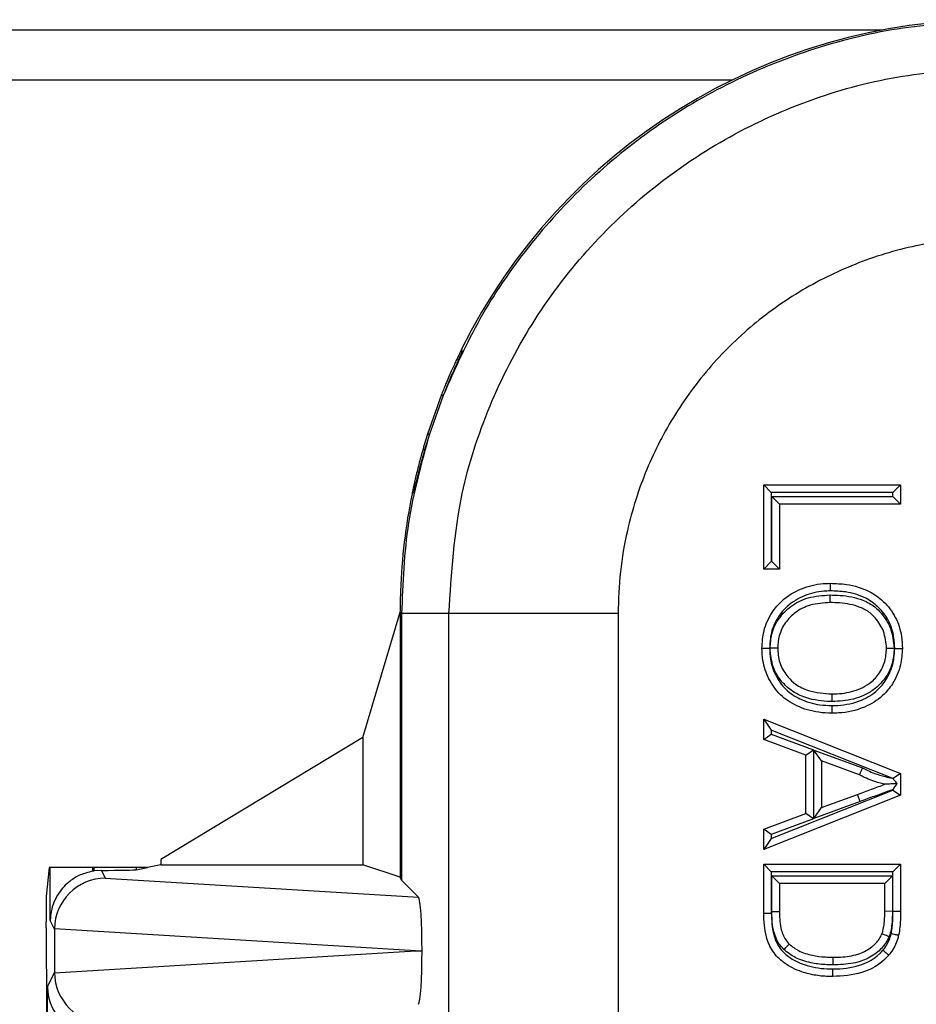
# Model space of a CAD drawing. Units: inches. Extents: x 0.5 to 8, y 0.3 to 10.7.
# Drawn here: x 1.6 to 1.7, y 5.4 to 5.6 of the extents above; entities that cross this region are included whole.
import ezdxf

# ---------------------------------------------------------------- set-up
doc = ezdxf.new("R2010")
doc.units = ezdxf.units.IN
doc.header["$MEASUREMENT"] = 0

msp = doc.modelspace()

# ---------------------------------------------------------------- linework, layer by layer
at = {"color": 7, "linetype": 'Continuous', "lineweight": 25}
for p, q in [((1.73276, 5.59707), (1.366, 5.59707)), ((1.73289, 5.59709), (1.48016, 5.59709)), ((1.48016, 5.58729), (1.70338, 5.58729)), ((1.64983, 5.53382), (1.65014, 5.53382)), ((1.65003, 5.53425), (1.65003, 5.53425)), ((1.646, 5.52516), (1.6433, 5.51752)), ((1.64641, 5.52516), (1.64369, 5.51753)), ((1.64641, 5.52516), (1.646, 5.52516)), ((1.6433, 5.51752), (1.64369, 5.51753)), ((1.64055, 5.50615), (1.64034, 5.50614)), ((1.70953, 5.50751), (1.73649, 5.50751)), ((1.70953, 5.50751), (1.71103, 5.50601)), ((1.70953, 5.49092), (1.70953, 5.50751)), ((1.73499, 5.50601), (1.73649, 5.50751)), ((1.73649, 5.50751), (1.73649, 5.50371)), ((1.64027, 5.5058), (1.64027, 5.5058)), ((1.73499, 5.50601), (1.71103, 5.50601)), ((1.71103, 5.50601), (1.71103, 5.49242)), ((1.71114, 5.50521), (1.73499, 5.50521)), ((1.71114, 5.49242), (1.71114, 5.50521)), ((1.71114, 5.50521), (1.71264, 5.50371)), ((1.73499, 5.50521), (1.73499, 5.50601)), ((1.73499, 5.50521), (1.73649, 5.50371)), ((1.71264, 5.50371), (1.71264, 5.49092)), ((1.73649, 5.50371), (1.71264, 5.50371)), ((1.70953, 5.49092), (1.71103, 5.49242)), ((1.71264, 5.49092), (1.70953, 5.49092)), ((1.71103, 5.49242), (1.71114, 5.49242)), ((1.71264, 5.49092), (1.71114, 5.49242)), ((1.63058, 5.45778), (1.63791, 5.48246)), ((1.6382, 5.48217), (1.63791, 5.48246)), ((1.63791, 5.48246), (1.63791, 5.43027)), ((1.64752, 5.48217), (1.6382, 5.48217)), ((1.6382, 5.48217), (1.6382, 5.42969)), ((1.68085, 5.48217), (1.64752, 5.48217)), ((1.64752, 5.39355), (1.64752, 5.48217)), ((1.68085, 5.48217), (1.68085, 5.39395)), ((1.70953, 5.46142), (1.71103, 5.45921)), ((1.70953, 5.46142), (1.73649, 5.45071)), ((1.70953, 5.45738), (1.70953, 5.46142)), ((1.63058, 5.45778), (1.59081, 5.43378)), ((1.63058, 5.45778), (1.63058, 5.43272)), ((1.70953, 5.45738), (1.71103, 5.45843)), ((1.73482, 5.44976), (1.71103, 5.45921)), ((1.71103, 5.45921), (1.71103, 5.45843)), ((1.71103, 5.45843), (1.71932, 5.45536)), ((1.71782, 5.45431), (1.70953, 5.45738)), ((1.71782, 5.45431), (1.71932, 5.45536)), ((1.71782, 5.44282), (1.71782, 5.45431)), ((1.71932, 5.45536), (1.71932, 5.44178)), ((1.72093, 5.45317), (1.71943, 5.45532)), ((1.71943, 5.45532), (1.729, 5.45179)), ((1.71943, 5.44181), (1.71943, 5.45532)), ((1.7284, 5.45041), (1.72093, 5.45317)), ((1.72093, 5.45317), (1.72093, 5.44397)), ((1.73649, 5.45071), (1.735, 5.4497)), ((1.73649, 5.45071), (1.73649, 5.44642)), ((1.73649, 5.44642), (1.70953, 5.43572)), ((1.71103, 5.43793), (1.73499, 5.44744)), ((1.72093, 5.44397), (1.72802, 5.44659)), ((1.72854, 5.44518), (1.72802, 5.44659)), ((1.73499, 5.44744), (1.73499, 5.44755)), ((1.73499, 5.44744), (1.73649, 5.44642)), ((1.72854, 5.44518), (1.71943, 5.44181)), ((1.70953, 5.43975), (1.71782, 5.44282)), ((1.71932, 5.44178), (1.71782, 5.44282)), ((1.71943, 5.44181), (1.72093, 5.44397)), ((1.71932, 5.44178), (1.71103, 5.43871)), ((1.70953, 5.43572), (1.70953, 5.43975)), ((1.71103, 5.43871), (1.70953, 5.43975)), ((1.71103, 5.43871), (1.71103, 5.43793)), ((1.71103, 5.43793), (1.70953, 5.43572)), ((1.59081, 5.43272), (1.58818, 5.43219)), ((1.59081, 5.43378), (1.59081, 5.43272)), ((1.59081, 5.43272), (1.63058, 5.43272)), ((1.63791, 5.43027), (1.63058, 5.43272)), ((1.70953, 5.43284), (1.73649, 5.43284)), ((1.70953, 5.43284), (1.71103, 5.43134)), ((1.70953, 5.42318), (1.70953, 5.43284)), ((1.73499, 5.43134), (1.73649, 5.43284)), ((1.73649, 5.43284), (1.73649, 5.42362)), ((1.56879, 5.43219), (1.56822, 5.42647)), ((1.56901, 5.43219), (1.56879, 5.43219)), ((1.56901, 5.42176), (1.56901, 5.43219)), ((1.57735, 5.43219), (1.56901, 5.43219)), ((1.57735, 5.43219), (1.57735, 5.43146)), ((1.57763, 5.43219), (1.57735, 5.43219)), ((1.57763, 5.4315), (1.57763, 5.43219)), ((1.58593, 5.43219), (1.57763, 5.43219)), ((1.57908, 5.43161), (1.57763, 5.4315)), ((1.57908, 5.43161), (1.57985, 5.43008)), ((1.58593, 5.43174), (1.58818, 5.43219)), ((1.58593, 5.43219), (1.58593, 5.43174)), ((1.58818, 5.43219), (1.58593, 5.43219)), ((1.71103, 5.43134), (1.71103, 5.4232)), ((1.73499, 5.43134), (1.71103, 5.43134)), ((1.71114, 5.43054), (1.73488, 5.43054)), ((1.71114, 5.42347), (1.71114, 5.43054)), ((1.71264, 5.42904), (1.71114, 5.43054)), ((1.73338, 5.42904), (1.73488, 5.43054)), ((1.73488, 5.43054), (1.73488, 5.42355)), ((1.73499, 5.42362), (1.73499, 5.43134)), ((1.57985, 5.43008), (1.64156, 5.42634)), ((1.6382, 5.42969), (1.63791, 5.43027)), ((1.64156, 5.42634), (1.6382, 5.42969)), ((1.73338, 5.42904), (1.71264, 5.42904)), ((1.71264, 5.42904), (1.71264, 5.42348)), ((1.73338, 5.42357), (1.73338, 5.42904)), ((1.70953, 5.42318), (1.71103, 5.4232)), ((1.73488, 5.42355), (1.73338, 5.42357)), ((1.73499, 5.42362), (1.73649, 5.42362)), ((1.56818, 5.42031), (1.56818, 5.42149)), ((1.56986, 5.42005), (1.56901, 5.42176)), ((1.64092, 5.41579), (1.56986, 5.4201)), ((1.56986, 5.42005), (1.56986, 5.41153)), ((1.56986, 5.41148), (1.64092, 5.41579)), ((1.64092, 5.41579), (1.64223, 5.41579)), ((1.56845, 5.4087), (1.56986, 5.41153)), ((1.56826, 5.41098), (1.56836, 5.41079)), ((1.56836, 5.15746), (1.56836, 5.41079)), ((1.56845, 5.29817), (1.56845, 5.4087))]:
    msp.add_line(p, q, dxfattribs=at)
for start, end in [(153.6473, 153.8786), (168.2863, 168.4576)]:
    msp.add_arc((1.75458, 5.48245), 0.11668, start, end, dxfattribs=at)
for centre, major_axis, ratio, start_param, end_param in [((1.75458, 5.48245), (-0.0825, 0.0825), 0.999924, 5.497825, 6.608661), ((1.80637, 5.43067), (-0.14035, 0.22708), 0.381992, 0.878989, 0.881018), ((1.7468, 5.49024), (0.12121, 0.0367), 0.565797, 2.444291, 2.448821), ((1.75458, 5.48245), (-0.0825, 0.0825), 0.999924, 0.583976, 0.749392), ((1.57909, 5.42161), (-0.00447, 0.00895), 0.99981, 5.965458, 5.99432), ((1.57763, 5.43176), (0.00833, 0), 0.017455, 4.887511, 6.195919), ((1.57985, 5.42008), (0.00552, 0.00835), 0.997246, 0.585139, 2.151107), ((1.56823, 5.42149), (0, 0.005), 0.008727, 0.087266, 1.570796), ((1.64156, 5.41634), (-0.00004, 0.01002), 0.066899, 4.65776, 6.215826), ((1.56827, 5.42031), (0, 0.00933), 0.008727, 1.570796, 3.124139), ((1.58018, 5.41943), (0.00885, -0.00567), 0.933413, 3.676299, 3.680975), ((1.64156, 5.41525), (0.00004, 0.01002), 0.066899, 3.208952, 4.767018), ((1.58018, 5.41216), (0.00885, 0.00567), 0.933413, 2.60221, 2.606886), ((1.57985, 5.41151), (-0.00552, 0.00835), 0.997246, 0.990486, 2.556454), ((1.57845, 5.4087), (0.00974, -0.0023), 0.980675, 3.377803, 4.939872)]:
    msp.add_ellipse(centre, major_axis=major_axis, ratio=ratio, start_param=start_param, end_param=end_param, dxfattribs=at)
for points, knots in [([(1.75487, 5.59883), (1.74887, 5.59857), (1.73693, 5.59804), (1.71952, 5.59379), (1.70309, 5.58722), (1.688, 5.57829), (1.67451, 5.56735), (1.66294, 5.55464), (1.65328, 5.54058), (1.6487, 5.53029), (1.64641, 5.52516)], [0, 0, 0, 0, 0.129251, 0.257287, 0.384107, 0.509714, 0.634106, 0.757284, 0.879249, 1, 1, 1, 1]), ([(1.64752, 5.48217), (1.64803, 5.49013), (1.64891, 5.50413), (1.65521, 5.52326), (1.66345, 5.53942), (1.67439, 5.55394), (1.68756, 5.56645), (1.70267, 5.57653), (1.71922, 5.58394), (1.73679, 5.58861), (1.74884, 5.58921), (1.75487, 5.58952)], [0, 0, 0, 0, 0.141454, 0.248772, 0.356089, 0.463532, 0.570968, 0.678271, 0.785565, 0.892785, 1, 1, 1, 1]), ([(1.75487, 5.55619), (1.75077, 5.55599), (1.74246, 5.55558), (1.73039, 5.55237), (1.71891, 5.54727), (1.70854, 5.54034), (1.69939, 5.53171), (1.69191, 5.52174), (1.68612, 5.51057), (1.6828, 5.5), (1.68112, 5.49042), (1.68094, 5.48493), (1.68085, 5.48217)], [0, 0, 0, 0, 0.105736, 0.214515, 0.320254, 0.429063, 0.534896, 0.643822, 0.749528, 0.858314, 0.928722, 1, 1, 1, 1]), ([(1.64983, 5.53382), (1.64978, 5.53372), (1.64968, 5.53352), (1.64898, 5.53208), (1.64801, 5.52997), (1.64696, 5.52756), (1.6463, 5.52589), (1.646, 5.52516)], [0, 0, 0, 0, 0.212052, 0.42464, 0.628439, 0.836836, 1, 1, 1, 1]), ([(1.65014, 5.53382), (1.65011, 5.53372), (1.65003, 5.53352), (1.64937, 5.53208), (1.64842, 5.52998), (1.64738, 5.52757), (1.64671, 5.5259), (1.64641, 5.52516)], [0, 0, 0, 0, 0.211783, 0.424108, 0.627572, 0.835693, 1, 1, 1, 1]), ([(1.6433, 5.51752), (1.64296, 5.51639), (1.64227, 5.51413), (1.64145, 5.51103), (1.64084, 5.50846), (1.64043, 5.50657), (1.64037, 5.50629), (1.64034, 5.50614)], [0, 0, 0, 0, 0.1782257, 0.356005, 0.5461424, 0.756021, 1, 1, 1, 1]), ([(1.64369, 5.51753), (1.64334, 5.5164), (1.64264, 5.51413), (1.64179, 5.51103), (1.64114, 5.50847), (1.64069, 5.50658), (1.6406, 5.5063), (1.64055, 5.50615)], [0, 0, 0, 0, 0.178261, 0.356072, 0.546334, 0.756349, 1, 1, 1, 1]), ([(1.70918, 5.47536), (1.70925, 5.47651), (1.70941, 5.47899), (1.71089, 5.48223), (1.71338, 5.4852), (1.71688, 5.48725), (1.72025, 5.48808), (1.72218, 5.48814), (1.72265, 5.48815)], [0, 0, 0, 0, 0.1660283, 0.3572014, 0.5041499, 0.7210746, 0.9315223, 1, 1, 1, 1]), ([(1.72265, 5.48815), (1.72265, 5.48813), (1.72265, 5.4881), (1.72265, 5.48784), (1.72265, 5.48746), (1.72265, 5.48709), (1.72265, 5.48682), (1.72265, 5.48671), (1.72265, 5.48665)], [0, 0, 0, 0, 0.2146214, 0.4292424, 0.6438729, 0.8585231, 0.9282589, 1, 1, 1, 1]), ([(1.72265, 5.48815), (1.72373, 5.48811), (1.72635, 5.48801), (1.73003, 5.48691), (1.73333, 5.48459), (1.73565, 5.48155), (1.73672, 5.47823), (1.7368, 5.47613), (1.73684, 5.47534)], [0, 0, 0, 0, 0.149835, 0.366409, 0.524012, 0.707245, 0.88982, 1, 1, 1, 1]), ([(1.63799, 5.48666), (1.63797, 5.4861), (1.63793, 5.48498), (1.63791, 5.48346), (1.6379, 5.48278), (1.63789, 5.48244)], [0, 0, 0, 0, 0.335701, 0.671407, 1, 1, 1, 1]), ([(1.72265, 5.48665), (1.72222, 5.48664), (1.72049, 5.48659), (1.71747, 5.48585), (1.71437, 5.48403), (1.71219, 5.48143), (1.71088, 5.47858), (1.71075, 5.47639), (1.71068, 5.47536)], [0, 0, 0, 0, 0.069023, 0.283651, 0.499697, 0.643787, 0.832774, 1, 1, 1, 1]), ([(1.71079, 5.47538), (1.71086, 5.47631), (1.711, 5.47842), (1.71243, 5.48135), (1.71492, 5.48386), (1.7184, 5.48559), (1.72114, 5.48576), (1.72261, 5.48585)], [0, 0, 0, 0, 0.159108, 0.356319, 0.537888, 0.751843, 1, 1, 1, 1]), ([(1.72261, 5.48435), (1.72261, 5.48436), (1.72261, 5.4844), (1.72261, 5.48466), (1.72261, 5.48504), (1.72261, 5.48541), (1.72261, 5.48568), (1.72261, 5.48579), (1.72261, 5.48585)], [0, 0, 0, 0, 0.214614, 0.429228, 0.643854, 0.858505, 0.932442, 1, 1, 1, 1]), ([(1.72261, 5.48585), (1.72327, 5.48583), (1.72545, 5.48579), (1.72853, 5.4852), (1.73123, 5.48376), (1.73311, 5.48188), (1.73484, 5.4792), (1.73509, 5.47667), (1.73523, 5.47532)], [0, 0, 0, 0, 0.106411, 0.353834, 0.498667, 0.593781, 0.783413, 1, 1, 1, 1]), ([(1.73534, 5.47534), (1.73531, 5.47605), (1.73523, 5.47791), (1.7343, 5.48084), (1.73227, 5.48349), (1.72935, 5.48555), (1.72604, 5.48653), (1.72364, 5.48661), (1.72265, 5.48665)], [0, 0, 0, 0, 0.111364, 0.291253, 0.470949, 0.625201, 0.843759, 1, 1, 1, 1]), ([(1.72261, 5.48435), (1.72128, 5.48427), (1.71886, 5.48413), (1.71581, 5.48262), (1.71369, 5.48048), (1.71246, 5.47798), (1.71235, 5.47619), (1.71229, 5.47538)], [0, 0, 0, 0, 0.258301, 0.470621, 0.649669, 0.841789, 1, 1, 1, 1]), ([(1.73373, 5.47532), (1.73361, 5.47648), (1.7334, 5.47865), (1.73192, 5.48095), (1.73033, 5.48254), (1.72797, 5.48379), (1.72522, 5.48429), (1.72323, 5.48433), (1.72261, 5.48435)], [0, 0, 0, 0, 0.213235, 0.399392, 0.49046, 0.630027, 0.885396, 1, 1, 1, 1]), ([(1.70918, 5.47536), (1.7092, 5.47536), (1.70923, 5.47536), (1.70949, 5.47536), (1.70987, 5.47536), (1.71025, 5.47536), (1.71052, 5.47536), (1.71063, 5.47536), (1.71068, 5.47536)], [0, 0, 0, 0, 0.214607, 0.429213, 0.643834, 0.858486, 0.936024, 1, 1, 1, 1]), ([(1.72297, 5.46257), (1.7221, 5.4626), (1.71972, 5.46269), (1.71616, 5.46376), (1.71268, 5.46603), (1.71042, 5.46924), (1.70932, 5.47249), (1.70922, 5.47456), (1.70918, 5.47536)], [0, 0, 0, 0, 0.1236425, 0.3383278, 0.5199712, 0.7056736, 0.8863057, 1, 1, 1, 1]), ([(1.71068, 5.47536), (1.71072, 5.47465), (1.7108, 5.47281), (1.71177, 5.46995), (1.71374, 5.46713), (1.71682, 5.46513), (1.72001, 5.46418), (1.72217, 5.4641), (1.72296, 5.46407)], [0, 0, 0, 0, 0.11434, 0.294474, 0.475759, 0.654791, 0.872532, 1, 1, 1, 1]), ([(1.72299, 5.46487), (1.72289, 5.46487), (1.72116, 5.4649), (1.71831, 5.46524), (1.7151, 5.46682), (1.71286, 5.46889), (1.71112, 5.47169), (1.7109, 5.47411), (1.71079, 5.47538)], [0, 0, 0, 0, 0.015713, 0.288177, 0.469041, 0.599888, 0.791911, 1, 1, 1, 1]), ([(1.71229, 5.47538), (1.71228, 5.47538), (1.71224, 5.47538), (1.71198, 5.47538), (1.7116, 5.47538), (1.71122, 5.47538), (1.71094, 5.47538), (1.71083, 5.47538), (1.71079, 5.47538)], [0, 0, 0, 0, 0.214566, 0.429131, 0.643726, 0.858385, 0.946533, 1, 1, 1, 1]), ([(1.71229, 5.47538), (1.71229, 5.47529), (1.71232, 5.47421), (1.71264, 5.47214), (1.71405, 5.46983), (1.71596, 5.46807), (1.71887, 5.46662), (1.72141, 5.46647), (1.72299, 5.46637)], [0, 0, 0, 0, 0.017156, 0.206075, 0.391703, 0.520527, 0.699603, 1, 1, 1, 1]), ([(1.72296, 5.46407), (1.72336, 5.46408), (1.72534, 5.46412), (1.72856, 5.4648), (1.73179, 5.46677), (1.73391, 5.46936), (1.73514, 5.47221), (1.73528, 5.47437), (1.73534, 5.47534)], [0, 0, 0, 0, 0.063702, 0.316361, 0.514857, 0.656059, 0.845952, 1, 1, 1, 1]), ([(1.73684, 5.47534), (1.73677, 5.47426), (1.73662, 5.47181), (1.73521, 5.46857), (1.73279, 5.46562), (1.72915, 5.4634), (1.72557, 5.46262), (1.72339, 5.46258), (1.72297, 5.46257)], [0, 0, 0, 0, 0.153879, 0.34601, 0.489747, 0.690887, 0.939077, 1, 1, 1, 1]), ([(1.73523, 5.47532), (1.73515, 5.47431), (1.73498, 5.4722), (1.73354, 5.46934), (1.73147, 5.46726), (1.72867, 5.46568), (1.72582, 5.46496), (1.72371, 5.46489), (1.72299, 5.46487)], [0, 0, 0, 0, 0.167627, 0.349293, 0.520075, 0.647889, 0.88056, 1, 1, 1, 1]), ([(1.72299, 5.46637), (1.72365, 5.46639), (1.72556, 5.46645), (1.7281, 5.46709), (1.73054, 5.46845), (1.73229, 5.47022), (1.73352, 5.47265), (1.73366, 5.47445), (1.73373, 5.47532)], [0, 0, 0, 0, 0.126582, 0.365071, 0.491252, 0.657448, 0.834099, 1, 1, 1, 1]), ([(1.73523, 5.47532), (1.73518, 5.47532), (1.73507, 5.47532), (1.73479, 5.47532), (1.73441, 5.47532), (1.73403, 5.47532), (1.73378, 5.47532), (1.73374, 5.47532), (1.73373, 5.47532)], [0, 0, 0, 0, 0.058359, 0.141557, 0.356212, 0.570822, 0.785411, 1, 1, 1, 1]), ([(1.73534, 5.47534), (1.73538, 5.47534), (1.73549, 5.47534), (1.73577, 5.47534), (1.73615, 5.47534), (1.73653, 5.47534), (1.73679, 5.47534), (1.73682, 5.47534), (1.73684, 5.47534)], [0, 0, 0, 0, 0.059498, 0.141546, 0.3562, 0.570813, 0.785406, 1, 1, 1, 1]), ([(1.72299, 5.46487), (1.72299, 5.46493), (1.72299, 5.46504), (1.72299, 5.46532), (1.72299, 5.46568), (1.72299, 5.46606), (1.72299, 5.46632), (1.72299, 5.46635), (1.72299, 5.46637)], [0, 0, 0, 0, 0.0771277, 0.1414588, 0.3561087, 0.5707438, 0.7853718, 1, 1, 1, 1]), ([(1.72296, 5.46407), (1.72296, 5.46402), (1.72296, 5.46391), (1.72296, 5.46363), (1.72297, 5.46326), (1.72297, 5.46288), (1.72297, 5.46262), (1.72297, 5.46258), (1.72297, 5.46257)], [0, 0, 0, 0, 0.06374, 0.141515, 0.356168, 0.570788, 0.785394, 1, 1, 1, 1]), ([(1.7284, 5.45041), (1.72841, 5.45042), (1.72842, 5.45046), (1.72852, 5.45069), (1.72867, 5.45104), (1.72883, 5.4514), (1.72894, 5.45166), (1.72899, 5.45176), (1.729, 5.45179)], [0, 0, 0, 0, 0.214247, 0.428489, 0.642879, 0.857582, 0.96405, 1, 1, 1, 1]), ([(1.73338, 5.44857), (1.73328, 5.44859), (1.73243, 5.4488), (1.73108, 5.4492), (1.72953, 5.44984), (1.72873, 5.45024), (1.7284, 5.45041)], [0, 0, 0, 0, 0.057048, 0.496456, 0.790172, 1, 1, 1, 1]), ([(1.729, 5.45179), (1.72934, 5.45161), (1.73012, 5.45122), (1.73158, 5.45061), (1.7332, 5.45014), (1.73436, 5.44987), (1.73482, 5.44976)], [0, 0, 0, 0, 0.187288, 0.420723, 0.771074, 1, 1, 1, 1]), ([(1.72802, 5.44659), (1.72848, 5.44676), (1.7294, 5.44709), (1.73078, 5.44761), (1.73211, 5.44809), (1.73298, 5.44842), (1.73338, 5.44857)], [0, 0, 0, 0, 0.2566529, 0.5136707, 0.7732808, 1, 1, 1, 1]), ([(1.7358, 5.4487), (1.73548, 5.44868), (1.7348, 5.44864), (1.734, 5.4486), (1.73355, 5.44858), (1.7334, 5.44857), (1.73339, 5.44857), (1.73338, 5.44857)], [0, 0, 0, 0, 0.337296, 0.735299, 0.866439, 0.940447, 1, 1, 1, 1]), ([(1.735, 5.4497), (1.73497, 5.44972), (1.7349, 5.44974), (1.73484, 5.44976), (1.73482, 5.44976)], [0, 0, 0, 0, 0.620521, 1, 1, 1, 1]), ([(1.73499, 5.44755), (1.735, 5.44756), (1.73527, 5.44795), (1.73553, 5.44833), (1.7358, 5.4487)], [0, 0, 0, 0, 0.020391, 1, 1, 1, 1]), ([(1.7358, 5.4487), (1.73576, 5.44874), (1.73551, 5.44906), (1.73524, 5.44941), (1.73501, 5.4497), (1.735, 5.4497)], [0, 0, 0, 0, 0.137922, 0.995355, 1, 1, 1, 1]), ([(1.73499, 5.44755), (1.73422, 5.44727), (1.73299, 5.44682), (1.7313, 5.4462), (1.72992, 5.44569), (1.729, 5.44535), (1.72854, 5.44518)], [0, 0, 0, 0, 0.357299, 0.571722, 0.786138, 1, 1, 1, 1]), ([(1.57735, 5.43146), (1.57652, 5.43125), (1.57487, 5.43083), (1.5725, 5.42934), (1.57028, 5.42693), (1.56921, 5.4242), (1.56902, 5.42235), (1.56901, 5.42177), (1.56901, 5.42176)], [0, 0, 0, 0, 0.154505, 0.308082, 0.539806, 0.855658, 0.995596, 1, 1, 1, 1]), ([(1.72315, 5.41071), (1.72298, 5.41072), (1.72187, 5.41073), (1.71979, 5.41088), (1.71667, 5.41165), (1.71364, 5.41312), (1.71117, 5.41557), (1.70972, 5.41902), (1.7096, 5.42162), (1.70953, 5.42318)], [0, 0, 0, 0, 0.024764, 0.158356, 0.295085, 0.480514, 0.631131, 0.779731, 1, 1, 1, 1]), ([(1.71103, 5.4232), (1.71109, 5.42177), (1.71119, 5.41945), (1.71243, 5.41643), (1.71456, 5.41434), (1.7178, 5.41278), (1.72068, 5.41227), (1.72259, 5.41222), (1.72299, 5.41222), (1.72316, 5.41221)], [0, 0, 0, 0, 0.227207, 0.36871, 0.511148, 0.695129, 0.93487, 0.973556, 1, 1, 1, 1]), ([(1.71264, 5.42348), (1.71262, 5.42348), (1.71259, 5.42348), (1.71233, 5.42348), (1.71195, 5.42347), (1.7116, 5.42347), (1.71133, 5.42347), (1.71122, 5.42347), (1.71114, 5.42347)], [0, 0, 0, 0, 0.214647, 0.429295, 0.643944, 0.8586, 0.901378, 1, 1, 1, 1]), ([(1.71351, 5.41602), (1.71319, 5.41638), (1.7122, 5.41748), (1.71143, 5.41958), (1.71117, 5.42177), (1.71115, 5.42295), (1.71114, 5.42347)], [0, 0, 0, 0, 0.177569, 0.5551, 0.808349, 1, 1, 1, 1]), ([(1.71264, 5.42348), (1.71265, 5.42299), (1.71266, 5.42191), (1.71289, 5.42001), (1.71351, 5.41827), (1.71431, 5.41738), (1.71454, 5.41711)], [0, 0, 0, 0, 0.212795, 0.477076, 0.842346, 1, 1, 1, 1]), ([(1.73282, 5.41911), (1.73289, 5.41931), (1.73309, 5.4199), (1.73326, 5.42094), (1.73337, 5.42223), (1.73338, 5.42311), (1.73338, 5.42357)], [0, 0, 0, 0, 0.139613, 0.410229, 0.696979, 1, 1, 1, 1]), ([(1.73488, 5.42355), (1.73488, 5.42308), (1.73487, 5.42214), (1.73474, 5.42073), (1.73455, 5.41952), (1.73431, 5.41881), (1.73422, 5.41856)], [0, 0, 0, 0, 0.2791789, 0.5586, 0.8382535, 1, 1, 1, 1]), ([(1.73464, 5.41921), (1.73467, 5.41933), (1.73479, 5.41989), (1.7349, 5.42091), (1.73498, 5.42226), (1.73499, 5.42317), (1.73499, 5.42362)], [0, 0, 0, 0, 0.081597, 0.388009, 0.694186, 1, 1, 1, 1]), ([(1.73649, 5.42362), (1.73649, 5.42315), (1.73648, 5.4222), (1.7364, 5.42076), (1.73627, 5.41963), (1.73613, 5.419), (1.7361, 5.41885)], [0, 0, 0, 0, 0.293875, 0.592277, 0.907285, 1, 1, 1, 1]), ([(1.72321, 5.41452), (1.72384, 5.41453), (1.72562, 5.41457), (1.7283, 5.41501), (1.73073, 5.41637), (1.73218, 5.41778), (1.73266, 5.41877), (1.73282, 5.41911)], [0, 0, 0, 0, 0.16718, 0.474115, 0.7103419, 0.8989519, 1, 1, 1, 1]), ([(1.73422, 5.41856), (1.73418, 5.41857), (1.73408, 5.41861), (1.73382, 5.41871), (1.73346, 5.41886), (1.73311, 5.419), (1.73287, 5.4191), (1.73284, 5.41911), (1.73282, 5.41911)], [0, 0, 0, 0, 0.048878, 0.1417009, 0.3563658, 0.5709391, 0.7854688, 1, 1, 1, 1]), ([(1.73302, 5.4159), (1.73312, 5.41602), (1.73349, 5.41649), (1.73402, 5.41732), (1.73442, 5.41833), (1.73458, 5.41896), (1.73464, 5.41921)], [0, 0, 0, 0, 0.127144, 0.481697, 0.789565, 1, 1, 1, 1]), ([(1.7361, 5.41885), (1.73603, 5.41857), (1.73584, 5.41784), (1.73536, 5.41664), (1.73473, 5.41563), (1.73429, 5.41507), (1.73417, 5.41493)], [0, 0, 0, 0, 0.1978389, 0.5121845, 0.8774901, 1, 1, 1, 1]), ([(1.73464, 5.41921), (1.73469, 5.4192), (1.7348, 5.41917), (1.73507, 5.41911), (1.73543, 5.41902), (1.7358, 5.41893), (1.73605, 5.41887), (1.73609, 5.41886), (1.7361, 5.41885)], [0, 0, 0, 0, 0.065106, 0.141507, 0.356158, 0.570781, 0.78539, 1, 1, 1, 1]), ([(1.71351, 5.41602), (1.71353, 5.41605), (1.71361, 5.41613), (1.7138, 5.41633), (1.71407, 5.41661), (1.71433, 5.41689), (1.71451, 5.41707), (1.71453, 5.4171), (1.71454, 5.41711)], [0, 0, 0, 0, 0.040776, 0.142013, 0.356696, 0.571189, 0.785593, 1, 1, 1, 1]), ([(1.71454, 5.41711), (1.71515, 5.41665), (1.71651, 5.4156), (1.71902, 5.41485), (1.72133, 5.41455), (1.7227, 5.41453), (1.72321, 5.41452)], [0, 0, 0, 0, 0.245456, 0.554634, 0.832693, 1, 1, 1, 1]), ([(1.73422, 5.41856), (1.734, 5.41811), (1.73342, 5.41689), (1.73167, 5.41517), (1.72884, 5.41359), (1.72584, 5.41308), (1.72388, 5.41303), (1.72321, 5.41302)], [0, 0, 0, 0, 0.112136, 0.311079, 0.550571, 0.845741, 1, 1, 1, 1]), ([(1.72321, 5.41302), (1.72267, 5.41303), (1.72119, 5.41305), (1.71866, 5.41338), (1.71581, 5.41424), (1.71423, 5.41547), (1.71351, 5.41602)], [0, 0, 0, 0, 0.157488, 0.426574, 0.738011, 1, 1, 1, 1]), ([(1.72316, 5.41221), (1.72318, 5.41221), (1.72494, 5.41223), (1.72804, 5.41256), (1.73137, 5.41417), (1.73265, 5.41551), (1.73302, 5.4159)], [0, 0, 0, 0, 0.005767, 0.489294, 0.851499, 1, 1, 1, 1]), ([(1.73302, 5.4159), (1.73305, 5.41587), (1.73314, 5.4158), (1.73335, 5.41562), (1.73365, 5.41537), (1.73394, 5.41513), (1.73414, 5.41496), (1.73416, 5.41494), (1.73417, 5.41493)], [0, 0, 0, 0, 0.053937, 0.141607, 0.356265, 0.570863, 0.785431, 1, 1, 1, 1]), ([(1.73417, 5.41493), (1.73374, 5.41448), (1.73227, 5.41294), (1.72851, 5.41106), (1.72508, 5.41084), (1.72315, 5.41071)], [0, 0, 0, 0, 0.156087, 0.525617, 1, 1, 1, 1]), ([(1.72321, 5.41302), (1.72321, 5.41308), (1.72321, 5.41319), (1.72321, 5.41346), (1.72321, 5.41383), (1.72321, 5.41421), (1.72321, 5.41447), (1.72321, 5.4145), (1.72321, 5.41452)], [0, 0, 0, 0, 0.074219, 0.141468, 0.356118, 0.570751, 0.785375, 1, 1, 1, 1]), ([(1.72315, 5.41071), (1.72315, 5.41073), (1.72315, 5.41076), (1.72316, 5.41102), (1.72316, 5.4114), (1.72316, 5.41177), (1.72316, 5.41204), (1.72316, 5.41215), (1.72316, 5.41221)], [0, 0, 0, 0, 0.214627, 0.429254, 0.643889, 0.858539, 0.923714, 1, 1, 1, 1])]:
    msp.add_open_spline(points, degree=3, knots=knots, dxfattribs=at)
msp.add_open_spline([(1.64369, 5.51753), (1.64209, 5.51174), (1.6389, 5.50017), (1.63844, 5.48817), (1.6382, 5.48217)], degree=3, dxfattribs=at)

doc.saveas('drawing.dxf')
